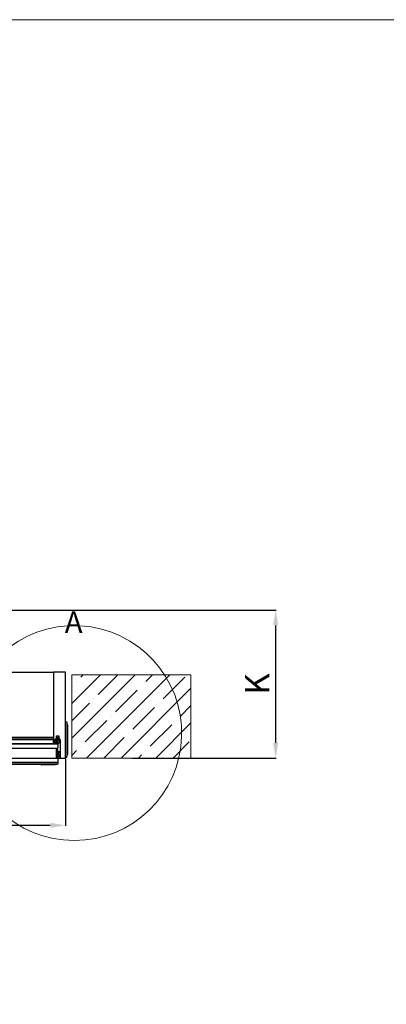
# Model space of a CAD drawing. Units: millimetres. Extents: x -17762 to 9862, y -19230 to -14476.
# Drawn here: x -13164 to -12565, y -16084 to -14476 of the extents above; entities that cross this region are included whole.
import ezdxf
from ezdxf.lldxf.tags import DXFTag

# ---------------------------------------------------------------- set-up
doc = ezdxf.new("R2010")
doc.units = ezdxf.units.MM
doc.header["$LTSCALE"] = 2
doc.layers.add('CONSTRUCTION', color=40, linetype='Continuous', lineweight=20)
doc.layers.add('FAKRO TEXT', color=80, linetype='Continuous', lineweight=9)
doc.layers.add('FAKRO LOFT LADDERS', color=7, linetype='Continuous')
doc.styles.add('FAKRO', font='arial.ttf')
tags = doc.linetypes.add('DIVIDE2', pattern=[15.875, 6.35, -3.175, 0, -3.175, 0, -3.175]).pattern_tags.tags
tags[14:15] = [DXFTag(74, 4), DXFTag(75, 0), DXFTag(340, '0'), DXFTag(46, 0.0), DXFTag(50, 0.0), DXFTag(44, 0.0), DXFTag(45, 0.0)]
tags[12:13] = [DXFTag(74, 4), DXFTag(75, 0), DXFTag(340, '0'), DXFTag(46, 0.0), DXFTag(50, 0.0), DXFTag(44, 0.0), DXFTag(45, 0.0)]
tags[10:11] = [DXFTag(74, 4), DXFTag(75, 0), DXFTag(340, '0'), DXFTag(46, 0.0), DXFTag(50, 0.0), DXFTag(44, 0.0), DXFTag(45, 0.0)]
tags[8:9] = [DXFTag(74, 4), DXFTag(75, 0), DXFTag(340, '0'), DXFTag(46, 0.0), DXFTag(50, 0.0), DXFTag(44, 0.0), DXFTag(45, 0.0)]
tags[6:7] = [DXFTag(74, 4), DXFTag(75, 0), DXFTag(340, '0'), DXFTag(46, 0.0), DXFTag(50, 0.0), DXFTag(44, 0.0), DXFTag(45, 0.0)]
tags[4:5] = [DXFTag(74, 4), DXFTag(75, 0), DXFTag(340, '0'), DXFTag(46, 0.0), DXFTag(50, 0.0), DXFTag(44, 0.0), DXFTag(45, 0.0)]
doc.dimstyles.new('Fakro', dxfattribs={"dimtxt": 40, "dimasz": 25, "dimexe": 1, "dimexo": 2, "dimgap": 5, "dimtad": 1, "dimdec": 0, "dimtxsty": 'FAKRO', "dimcen": 2.5, "dimclrd": 6, "dimclre": 6, "dimclrt": 3, "dimadec": 0, "dimazin": 0, "dimtfac": 1, "dimtdec": 0, "dimtmove": 0, "dimatfit": 3, "dimfxl": 1, "dimarcsym": 0})

# ---------------------------------------------------------------- blocks, each defined once
blk = doc.blocks.new('*D7')
at = {"layer": 'Defpoints', "color": 0, "linetype": 'Continuous', "ltscale": 25, "transparency": 16777216}
for p in [(-13439.1, -15440), (-12746, -15440), (-12981.6, -15681.6)]:
    blk.add_point(p, dxfattribs=at)
at = {"layer": 'FAKRO TEXT', "color": 6, "lineweight": -2, "ltscale": 25, "transparency": 16777216}
for p, q in [((-13437.1, -15440), (-12745, -15440)), ((-12979.6, -15681.6), (-12745, -15681.6))]:
    blk.add_line(p, q, dxfattribs=at)
at = {"layer": 'FAKRO TEXT', "color": 6, "linetype": 'Continuous', "lineweight": -2, "ltscale": 25, "transparency": 16777216}
blk.add_line((-12746, -15656.6), (-12746, -15465), dxfattribs=at)
at = {"layer": 'FAKRO TEXT', "color": 6, "linetype": 'Continuous', "ltscale": 25, "transparency": 16777216}
for points in [[(-12750.2, -15465), (-12741.9, -15465), (-12746, -15440)], [(-12750.2, -15656.6), (-12741.9, -15656.6), (-12746, -15681.6)]]:
    blk.add_solid(points, dxfattribs=at)
at = {"layer": 'FAKRO TEXT', "color": 3, "linetype": 'Continuous', "ltscale": 25, "transparency": 16777216, "insert": (-12771, -15560.8), "char_height": 40, "attachment_point": 5, "rotation": 90, "style": 'FAKRO'}
blk.add_mtext('K ', dxfattribs=at)
blk = doc.blocks.new('A$C72FB7BD1')
at = {"layer": 'FAKRO LOFT LADDERS', "linetype": 'Continuous', "ltscale": 25}
for p, q in [((1039.9, 151), (1161, 151)), ((1161, 151), (1161, 41)), ((1181, 151), (1161, 151)), ((1181, 11), (1181, 151)), ((1181, 56), (1181, 73.7)), ((1181, 70), (1183, 70)), ((1183, 70), (1183, 64)), ((1183.1, 67), (1183, 67)), ((1184.5, 17.6), (1184.5, 64.4)), ((1183, 64), (1183, 14)), ((1168.2, 34), (14.3, 34)), ((14.3, 34), (1168.2, 34)), ((21.1, 45.3), (1161, 45.3)), ((21.1, 42.5), (1161, 42.5)), ((21.1, 41), (1161, 41)), ((1161, 41), (1166, 41)), ((1161, 41), (1161, 34.4)), ((1161.2, 37), (1161, 37)), ((1161, 36.5), (1161.5, 36.5)), ((1167.7, 37), (1162.5, 37)), ((1162.8, 36.5), (1168.2, 36.5)), ((1163.5, 41), (1166.5, 41)), ((1164.1, 39.6), (1170, 39.6)), ((1164.7, 42.5), (1168, 45.3)), ((1166.5, 42.5), (1164.7, 42.5)), ((1166, 47.5), (1170, 47.5)), ((1166, 41), (1166, 47.5)), ((1166.5, 41), (1166.5, 42.5)), ((1167.4, 43.3), (1168.6, 43.3)), ((1167.4, 40.3), (1167.4, 43.3)), ((1168.6, 40.3), (1167.4, 40.3)), ((1167.7, 37), (1168.2, 36.5)), ((1168, 45.3), (1171.4, 42.5)), ((1168.2, 36.5), (1168.2, 35.7)), ((1168.2, 34.6), (1168.2, 34)), ((1168.2, 34), (1168.2, 27.5)), ((1168.6, 43.3), (1168.6, 40.3)), ((1171.4, 42.5), (1169.6, 42.5)), ((1169.6, 42.5), (1169.6, 41)), ((1169.6, 41), (1171.1, 41)), ((1170, 47.5), (1170, 41)), ((1170, 41), (1172, 41)), ((1172, 41), (1172, 11)), ((14.8, 27), (1167.7, 27)), ((1165.7, 27), (1165.7, 11)), ((1167.7, 26.2), (1167.7, 27)), ((1167.7, 26.2), (1167.7, 11)), ((1171.7, 20.9), (1167.7, 20.9)), ((1167.7, 20.7), (1172, 20.7)), ((1169.3, 19.9), (1167.7, 19.9)), ((1167.7, 19.8), (1169.3, 19.8)), ((1167.7, 18.3), (1169.3, 18.3)), ((1167.7, 18.3), (1169.3, 18.3)), ((1167.7, 16.8), (1169.3, 16.8)), ((1167.7, 16.8), (1171.3, 16.8)), ((1169.3, 19.9), (1169.3, 19.8)), ((1169.3, 19.8), (1169.3, 18.3)), ((1169.3, 16.8), (1169.3, 18.3)), ((14.3, 4), (1168.2, 4)), ((14.3, 4), (1168.2, 4)), ((14.3, 1.5), (1168.2, 1.5)), ((14.8, 11), (1167.7, 11)), ((14.8, 1), (1167.7, 1)), ((1141.2, 1), (1141.2, 0.5)), ((1164.2, 0.5), (1164.2, 1)), ((1167.7, 11), (1172, 11)), ((1168.2, 1.5), (1167.7, 1)), ((1168.2, 10.5), (1168.2, 4)), ((1168.2, 4), (1168.2, 1.5)), ((1172, 11), (1181, 11)), ((1183, 15), (1183.1, 15)), ((1163.7, 0), (1141.7, 0))]:
    blk.add_line(p, q, dxfattribs=at)
for centre, radius, start, end in [((1181.5, 64.4), 3, 0, 59.5), ((1167.7, 27.5), 0.5, 270, 0), ((1173.3, 14.2), 3.25, 112.6199, 247.3801), ((1181.5, 17.6), 3, 300.5, 0), ((1141.7, 0.5), 0.5, 180, 270), ((1163.7, 0.5), 0.5, 270, 0), ((1167.7, 10.5), 0.5, 0, 90), ((1180, 14), 3, 289.4712, 0)]:
    blk.add_arc(centre, radius, start, end, dxfattribs=at)
blk.add_ellipse((1171.7, 20.8), major_axis=(7, 0), ratio=0.012852, start_param=1.529655, end_param=1.570796, dxfattribs=at)
blk.add_open_spline([(1171.1, 41), (1171.4, 39.9), (1171.5, 39), (1171.7, 38.1), (1171.5, 37.2), (1171.2, 36.4), (1170.6, 35.7), (1169.5, 35), (1168.9, 34.7), (1167.7, 34.5), (1166.4, 34.4), (1165.9, 34.4), (1165.4, 34.4), (1164.6, 34.5), (1163.2, 34.8), (1162.3, 35.5), (1161.6, 36.2), (1161.2, 37), (1161.1, 37.4), (1161, 38.2), (1161.1, 39), (1161.3, 39.5), (1161.5, 39.8), (1161.8, 40.1), (1162, 40.3), (1162.4, 40.5), (1162.6, 40.6), (1163, 40.9), (1163.5, 41)], degree=3, dxfattribs=at)
blk.add_open_spline([(1170, 39.6), (1170.2, 39), (1170.3, 38.4), (1170.3, 38.2), (1170.4, 37.7), (1170.3, 36.9), (1169.9, 36.5), (1169, 36), (1168.6, 35.8), (1167.6, 35.5), (1166.4, 35.4), (1165.9, 35.4), (1165.5, 35.4), (1164.7, 35.4), (1163.6, 35.7), (1162.9, 36.3), (1162.5, 37), (1162.4, 37.3), (1162.4, 38), (1162.5, 38.3), (1162.6, 38.7), (1162.8, 38.9), (1162.9, 39), (1163, 39.2), (1163.2, 39.3), (1163.3, 39.4), (1163.5, 39.4), (1163.6, 39.5), (1164.1, 39.6)], degree=3, knots=[0, 0, 0, 0, 0.038568, 0.077136, 0.115704, 0.154272, 0.19284, 0.231408, 0.269976, 0.308544, 0.347112, 0.38568, 0.424248, 0.462816, 0.501384, 0.539952, 0.57852, 0.617088, 0.655656, 0.694224, 0.732792, 0.77136, 0.809928, 0.848496, 0.887064, 0.925632, 0.9642, 1, 1, 1, 1], dxfattribs=at)
blk = doc.blocks.new('*D38')
at = {"layer": 'Defpoints', "color": 0, "transparency": 16777216}
for p in [(-14268.7, -15681.6), (-13088.8, -15681.6), (-13088.8, -15791.4)]:
    blk.add_point(p, dxfattribs=at)
at = {"layer": 'FAKRO TEXT', "color": 6, "lineweight": -2, "transparency": 16777216}
for p, q in [((-14268.7, -15683.6), (-14268.7, -15792.4)), ((-13088.8, -15683.6), (-13088.8, -15792.4)), ((-14243.7, -15791.4), (-13113.8, -15791.4))]:
    blk.add_line(p, q, dxfattribs=at)
at = {"layer": 'FAKRO TEXT', "color": 6, "transparency": 16777216}
for points in [[(-14243.7, -15787.3), (-14243.7, -15795.6), (-14268.7, -15791.4)], [(-13113.8, -15787.3), (-13113.8, -15795.6), (-13088.8, -15791.4)]]:
    blk.add_solid(points, dxfattribs=at)
at = {"layer": 'FAKRO TEXT', "color": 3, "transparency": 16777216, "insert": (-13678.8, -15766.4), "char_height": 40, "attachment_point": 5, "style": 'FAKRO'}
blk.add_mtext('L', dxfattribs=at)

msp = doc.modelspace()

# ---------------------------------------------------------------- hatches: boundary and pattern name
at = {"layer": 'CONSTRUCTION', "linetype": 'Continuous', "ltscale": 25}
h = msp.add_hatch(dxfattribs=at)
h.set_pattern_fill('ANSI35', color=256, scale=6.298856, angle=0.00000936, style=0)
h.set_pattern_definition([(45, (-18508.29, -19042.308), (-28.28268, 28.28267), []), (45, (-18480.006, -19042.308), (-28.28268, 28.28267), [49.99717, -9.99943, 0, -9.99943])])
h.paths.add_polyline_path([(-12884.30599, -15545.60017), (-13078.8085, -15545.60017), (-13078.8085, -15681.63312), (-12884.30599, -15681.63312)])

# ---------------------------------------------------------------- linework, layer by layer
for p, q in [((-13078.8085, -15545.60017), (-13078.8085, -15681.63312)), ((-13078.8085, -15545.60017), (-12884.30599, -15545.60017)), ((-13078.8085, -15681.63312), (-12884.30599, -15681.63312))]:
    msp.add_line(p, q, dxfattribs=at)
at = {"layer": 'CONSTRUCTION', "linetype": 'DIVIDE2', "ltscale": 25}
msp.add_line((-12884.30599, -15545.60017), (-12884.30599, -15681.63312), dxfattribs=at)
at = {"layer": 'CONSTRUCTION'}
msp.add_lwpolyline([(-17761.74976, -14476.80108), (-17761.74976, -19226.80108), (-10836.74976, -19226.80108), (-10836.74976, -14476.80108)], close=True, dxfattribs=at)
at = {"layer": 'FAKRO TEXT', "const_width": 1}
msp.add_lwpolyline([(-17761.74976, -14476.80108), (-10836.74976, -14476.80108), (-10836.74976, -19226.80108), (-17761.74976, -19226.80108), (-17761.74976, -14476.80108)], dxfattribs=at)
at = {"layer": 'FAKRO TEXT'}
msp.add_arc((-13074.80895, -15640.87386), 175.41117, 93.34603964, 86.71436093, dxfattribs=at)

# ---------------------------------------------------------------- block references
at = {"layer": 'FAKRO LOFT LADDERS'}
msp.add_blockref('A$C72FB7BD1', (-14269.84109, -15692.63249), dxfattribs=at)

# ---------------------------------------------------------------- texts
at = {"layer": 'FAKRO TEXT', "insert": (-13090.20549, -15442.37361), "char_height": 35, "width": 61.7719838, "attachment_point": 1, "style": 'FAKRO'}
msp.add_mtext('A', dxfattribs=at)

# ---------------------------------------------------------------- dimensions: what is measured, and where the dimension line sits
at = {"layer": 'FAKRO TEXT', "linetype": 'Continuous', "ltscale": 25}
dim = msp.add_linear_dim(base=(-12746.02639, -15440.03911), p1=(-12981.55724, -15681.63312), p2=(-13439.06697, -15440.03911), angle=90, text='K ', dimstyle='Fakro', dxfattribs=at)
dim.commit()
dim.dimension.update_dxf_attribs({"geometry": '*D7', "text_midpoint": (-12746.02639, -15560.83611), "dimtype": 160})
at = {"layer": 'FAKRO TEXT'}
dim = msp.add_linear_dim(base=(-13088.80793, -15791.43337), p1=(-14268.74116, -15681.63312), p2=(-13088.80793, -15681.63312), text='L', dimstyle='Fakro', override={"dimfxl": 2}, dxfattribs=at)
dim.commit()
dim.dimension.update_dxf_attribs({"geometry": '*D38', "text_midpoint": (-13678.77455, -15766.43337)})

doc.saveas('drawing.dxf')
